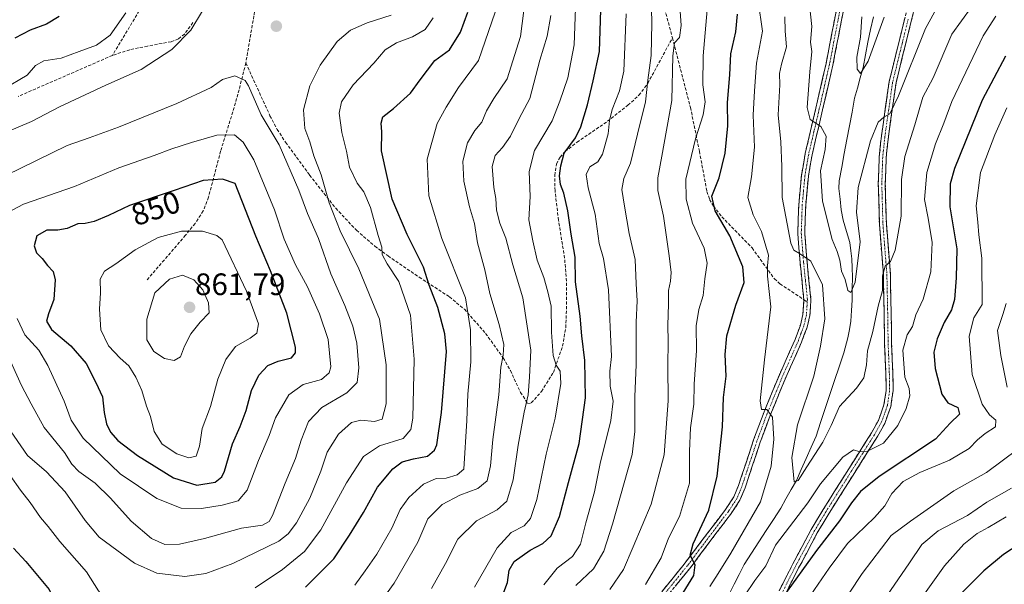
# Model space of a CAD drawing. Units: metres. Extents: x 655879 to 659358, y 4700126 to 4702489.
# Drawn here: x 657262 to 657580, y 4701538 to 4701720 of the extents above; entities that cross this region are included whole.
import ezdxf
from ezdxf.enums import TextEntityAlignment as Align

# ---------------------------------------------------------------- set-up
doc = ezdxf.new("R2010")
doc.units = ezdxf.units.M
doc.header["$MEASUREMENT"] = 0
doc.linetypes.add('TRAZO_Y_PUNTO', pattern=[1, 0.5, -0.25, 0, -0.25])
doc.linetypes.add('TRAZOSX2', pattern=[1.5, 1, -0.5])
for name, color, linetype, lineweight in [('Camino', 19, 'TRAZOSX2', 0), ('Camino Cxs', 19, 'Continuous', 0), ('Camino eje', 19, 'TRAZO_Y_PUNTO', 0), ('Carátula', 7, 'Continuous', 5), ('Corriente natural lineal', 142, 'Continuous', 13), ('Curva de nivel maestra', 36, 'Continuous', 30), ('Curva de nivel normal', 36, 'Continuous', 0), ('Punto de cota en terreno', 7, 'Continuous', 0), ('Rótulo de curva de nivel directora', 19, 'Continuous', 0), ('Rótulo de punto de cota en terreno', 19, 'Continuous', 0), ('Senda', 19, 'TRAZOSX2', 0)]:
    doc.layers.add(name, color=color, linetype=linetype, lineweight=lineweight)
doc.styles.add('Arial', font='txt', dxfattribs={"height": 0.2})

# ---------------------------------------------------------------- blocks, each defined once
blk = doc.blocks.new('*U163')
at = {"layer": 'Curva de nivel normal', "color": 36, "linetype": 'Continuous', "lineweight": 0}
blk.add_polyline3d([(657560.93, 4701728.84, 760), (657554.46, 4701716.97, 760), (657545.78, 4701695.29, 760), (657542.97, 4701689.42, 760), (657540.95, 4701688.4, 760), (657539.18, 4701686.73, 760), (657536.67, 4701680.72, 760), (657532.69, 4701665.68, 760), (657532.16, 4701657.73, 760), (657533.32, 4701648.11, 760), (657531.7, 4701635.17, 760), (657530.4, 4701631.81, 760), (657529.36, 4701632.48, 760), (657528.51, 4701635.98, 760), (657527.32, 4701638.69, 760), (657526.83, 4701642.24, 760), (657525.98, 4701644.99, 760), (657524.34, 4701648.94, 760), (657521.21, 4701661.3, 760), (657520.6, 4701671.07, 760), (657522.12, 4701677.95, 760), (657522.4, 4701682.31, 760), (657520.69, 4701685.38, 760), (657517.2, 4701687.6, 760), (657516.27, 4701691.49, 760), (657517.1, 4701702.99, 760), (657517.82, 4701709.59, 760), (657517.37, 4701712.59, 760), (657517.77, 4701717.62, 760), (657517.05, 4701724.64, 760)], dxfattribs=at)
blk = doc.blocks.new('*U182')
at = {"layer": 'Curva de nivel normal', "color": 36, "linetype": 'Continuous', "lineweight": 0}
blk.add_polyline3d([(657372.25, 4701523.09, 815), (657383.01, 4701537.96, 815), (657390.66, 4701551.24, 815), (657393.86, 4701558.7, 815), (657398.5, 4701563.37, 815), (657404.16, 4701566.35, 815), (657410.01, 4701568.49, 815), (657413.05, 4701571.04, 815), (657414.12, 4701575.84, 815), (657414.83, 4701584.32, 815), (657416.83, 4701598.81, 815), (657417.38, 4701607.66, 815), (657418.17, 4701611.53, 815), (657418.35, 4701614.99, 815), (657416.84, 4701621.48, 815), (657413.83, 4701631.47, 815), (657412.28, 4701639.14, 815), (657409.86, 4701647.8, 815), (657408.9, 4701654.09, 815), (657407.36, 4701659.46, 815), (657405.54, 4701667.74, 815), (657405.19, 4701674.19, 815), (657406.7, 4701680.07, 815), (657409.03, 4701684.14, 815), (657411.27, 4701686.8, 815), (657412.81, 4701690.47, 815), (657415.21, 4701694.47, 815), (657419.48, 4701700.8, 815), (657423.82, 4701714.47, 815), (657424.86, 4701722.8, 815)], dxfattribs=at)
blk = doc.blocks.new('*U194')
at = {"layer": 'Curva de nivel normal', "color": 36, "linetype": 'Continuous', "lineweight": 0}
for points in [[(657580.42, 4701559.33, 795), (657574.65, 4701555.95, 795), (657571.09, 4701554.02, 795), (657566.82, 4701550.5, 795), (657560.58, 4701543.57, 795), (657552.01, 4701531.48, 795)], [(657431.25, 4701537.37, 795), (657435.57, 4701542.84, 795), (657440.53, 4701546.52, 795), (657443.08, 4701550.56, 795), (657444.8, 4701557.42, 795), (657447.64, 4701567.48, 795), (657449.51, 4701576.57, 795), (657452.97, 4701590.5, 795), (657453.66, 4701596.76, 795), (657452.68, 4701601.59, 795), (657452.63, 4701606.37, 795), (657453.15, 4701611.17, 795), (657452.2, 4701632.64, 795), (657450.51, 4701642.73, 795), (657449.19, 4701647.64, 795), (657447.82, 4701657.1, 795), (657445.6, 4701665.56, 795), (657444.99, 4701669.83, 795), (657446.14, 4701672.34, 795), (657448.76, 4701674.02, 795), (657450.22, 4701676.4, 795), (657452.11, 4701683, 795), (657452.48, 4701687.36, 795), (657453.31, 4701690.86, 795), (657455.68, 4701696.88, 795), (657457.11, 4701703.26, 795), (657457.89, 4701721.77, 795)]]:
    blk.add_polyline3d(points, dxfattribs=at)
blk = doc.blocks.new('*U199')
at = {"layer": 'Curva de nivel normal', "color": 36, "linetype": 'Continuous', "lineweight": 0}
for points in [[(657580.72, 4701691.41, 780), (657576.83, 4701682.73, 780), (657572.19, 4701670.5, 780), (657570.78, 4701659.74, 780), (657571.37, 4701654.48, 780), (657571.61, 4701650.41, 780), (657572.64, 4701642.91, 780), (657572.71, 4701627.95, 780), (657570.04, 4701623.58, 780), (657568.53, 4701617.7, 780), (657569.5, 4701605.3, 780), (657572.72, 4701595.77, 780), (657575.08, 4701592.35, 780), (657577.09, 4701590.56, 780), (657577, 4701588.46, 780), (657573.66, 4701586.28, 780), (657571.19, 4701584.27, 780), (657568.56, 4701581.38, 780), (657562.24, 4701577.63, 780), (657552.58, 4701573.68, 780), (657547.25, 4701570.8, 780), (657543.59, 4701566.87, 780), (657541.33, 4701562.88, 780), (657537.95, 4701559.15, 780), (657529.3, 4701550.81, 780), (657523.34, 4701542.81, 780), (657517.4, 4701534.15, 780)], [(657464.13, 4701537.48, 780), (657469.2, 4701546.15, 780), (657471.5, 4701552.48, 780), (657475.06, 4701559.47, 780), (657478.3, 4701570.23, 780), (657478.3, 4701580.53, 780), (657478.64, 4701588.08, 780), (657479.66, 4701595.72, 780), (657479.79, 4701602.23, 780), (657480.51, 4701613.08, 780), (657480.5, 4701621.06, 780), (657481.36, 4701626.31, 780), (657482.76, 4701630.78, 780), (657483.26, 4701636.19, 780), (657484.01, 4701641.24, 780), (657483.08, 4701646.06, 780), (657479.32, 4701654.2, 780), (657477.23, 4701661.94, 780), (657477.15, 4701668.33, 780), (657480.21, 4701681.4, 780), (657482.74, 4701689.16, 780), (657483.38, 4701693.36, 780), (657482.65, 4701698.87, 780), (657482.69, 4701708.14, 780), (657484, 4701722.99, 780)]]:
    blk.add_polyline3d(points, dxfattribs=at)
blk = doc.blocks.new('*U203')
at = {"layer": 'Curva de nivel normal', "color": 36, "linetype": 'Continuous', "lineweight": 0}
blk.add_polyline3d([(657408.94, 4701536.7, 805), (657416.25, 4701549.35, 805), (657420.74, 4701554.36, 805), (657424.92, 4701556.48, 805), (657427.05, 4701558.81, 805), (657429.03, 4701564.94, 805), (657432.01, 4701579.65, 805), (657434.95, 4701591.19, 805), (657436.76, 4701602.46, 805), (657436.53, 4701606.45, 805), (657435.23, 4701608.35, 805), (657434.36, 4701611.5, 805), (657433.75, 4701619.01, 805), (657433.64, 4701627.41, 805), (657432.62, 4701632.01, 805), (657431.31, 4701636.64, 805), (657429.19, 4701642.25, 805), (657427.74, 4701648.52, 805), (657426.43, 4701655.21, 805), (657426.86, 4701662.76, 805), (657426.61, 4701670.87, 805), (657428.28, 4701677.65, 805), (657433.96, 4701687.21, 805), (657436.42, 4701693.58, 805), (657439.09, 4701701.06, 805), (657441.09, 4701711.75, 805), (657441.78, 4701729.76, 805)], dxfattribs=at)
blk = doc.blocks.new('*U207')
at = {"layer": 'Curva de nivel normal', "color": 36, "linetype": 'Continuous', "lineweight": 0}
blk.add_polyline3d([(657541.1, 4701720.66, 755), (657535.94, 4701706.46, 755), (657533.44, 4701702.45, 755), (657532.44, 4701703.89, 755), (657532.31, 4701707.76, 755), (657533.47, 4701714.25, 755), (657533.93, 4701720.8, 755)], dxfattribs=at)
blk = doc.blocks.new('*U215')
at = {"layer": 'Curva de nivel normal', "color": 36, "linetype": 'Continuous', "lineweight": 0}
for points in [[(657577.19, 4701721.03, 770), (657573, 4701714.63, 770), (657562.92, 4701693.47, 770), (657560.39, 4701686.47, 770), (657557.63, 4701679.8, 770), (657554.89, 4701670.56, 770), (657554.14, 4701661.81, 770), (657555.35, 4701655.83, 770), (657556.58, 4701647.89, 770), (657556.2, 4701638.47, 770), (657553.66, 4701629.69, 770), (657551.36, 4701624.53, 770), (657550.3, 4701620.81, 770), (657548.52, 4701618.15, 770), (657547.13, 4701613.2, 770), (657547.75, 4701604.41, 770), (657549.18, 4701600.75, 770), (657549.35, 4701598.39, 770), (657548.16, 4701594.3, 770), (657545.52, 4701588.89, 770), (657540.92, 4701583.14, 770), (657535.73, 4701580.58, 770), (657533.21, 4701580.37, 770), (657531.22, 4701580.96, 770), (657527.8, 4701578.66, 770), (657520.53, 4701570.01, 770), (657516.48, 4701563.92, 770), (657506.1, 4701550.28, 770), (657502.96, 4701543.52, 770), (657499.41, 4701538.78, 770), (657496.01, 4701533.87, 770)], [(657484.81, 4701536.88, 770), (657487.54, 4701541.03, 770), (657491.68, 4701547.63, 770), (657501.25, 4701564.26, 770), (657504.69, 4701575.68, 770), (657505.54, 4701584.47, 770), (657505.1, 4701591.56, 770), (657503.28, 4701593.99, 770), (657501.5, 4701594.06, 770), (657501.08, 4701596.86, 770), (657502.46, 4701610.1, 770), (657504.58, 4701627.14, 770), (657503.48, 4701637.02, 770), (657503.47, 4701640.44, 770), (657503.82, 4701643.81, 770), (657501.57, 4701651.48, 770), (657498.87, 4701656.81, 770), (657497.07, 4701662.48, 770), (657498.28, 4701669.14, 770), (657499.32, 4701678.68, 770), (657498.86, 4701688.99, 770), (657499.23, 4701696.94, 770), (657499.88, 4701705.78, 770), (657501.85, 4701716.13, 770), (657500.41, 4701725.84, 770)]]:
    blk.add_polyline3d(points, dxfattribs=at)
blk = doc.blocks.new('*U217')
at = {"layer": 'Curva de nivel normal', "color": 36, "linetype": 'Continuous', "lineweight": 0}
for points in [[(657465.69, 4701737.42, 790), (657466.15, 4701718.71, 790), (657465.9, 4701708.35, 790), (657464.84, 4701700.34, 790), (657464.15, 4701693.38, 790), (657461.52, 4701682.91, 790), (657459.26, 4701673.5, 790), (657457.14, 4701668.63, 790), (657456.44, 4701665.08, 790), (657457.32, 4701659.67, 790), (657458.79, 4701650.82, 790), (657460.76, 4701642.41, 790), (657461.06, 4701634.62, 790), (657461.43, 4701629.06, 790), (657461.05, 4701622.23, 790), (657461.06, 4701608.48, 790), (657460.69, 4701598.22, 790), (657460.68, 4701586.95, 790), (657459.83, 4701579.55, 790), (657453.42, 4701557.03, 790), (657450.61, 4701548.27, 790), (657447.3, 4701542.58, 790), (657441.61, 4701537.23, 790)], [(657540.74, 4701532.18, 790), (657549.25, 4701544.51, 790), (657553.24, 4701550.44, 790), (657558.57, 4701554.82, 790), (657568.04, 4701559.83, 790), (657574.24, 4701564.07, 790), (657582.21, 4701568.6, 790)]]:
    blk.add_polyline3d(points, dxfattribs=at)
blk = doc.blocks.new('*U219')
at = {"layer": 'Curva de nivel normal', "color": 36, "linetype": 'Continuous', "lineweight": 0}
blk.add_polyline3d([(657395.04, 4701536.27, 810), (657399.52, 4701544.34, 810), (657403.59, 4701552.16, 810), (657409.56, 4701558.1, 810), (657416.25, 4701561.66, 810), (657419.31, 4701564.42, 810), (657421.4, 4701571.32, 810), (657422.97, 4701582.48, 810), (657424.92, 4701593.15, 810), (657426.26, 4701598.81, 810), (657426.69, 4701604.48, 810), (657427.12, 4701613.15, 810), (657424.53, 4701630.12, 810), (657421.34, 4701640.68, 810), (657419.07, 4701649.3, 810), (657417.09, 4701654.22, 810), (657416.07, 4701658.42, 810), (657415.84, 4701662.15, 810), (657415.22, 4701665.66, 810), (657414.65, 4701672.47, 810), (657415.57, 4701676.01, 810), (657418, 4701678.6, 810), (657420.54, 4701682.3, 810), (657423.38, 4701688.01, 810), (657426.83, 4701694.47, 810), (657430.06, 4701706.8, 810), (657432.33, 4701714.54, 810), (657433.52, 4701721.2, 810)], dxfattribs=at)
blk = doc.blocks.new('*U220')
at = {"layer": 'Curva de nivel normal', "color": 36, "linetype": 'Continuous', "lineweight": 0}
blk.add_polyline3d([(657572.28, 4701728.21, 765), (657562.97, 4701715.18, 765), (657556.97, 4701701.08, 765), (657553.6, 4701694.8, 765), (657551.03, 4701685.94, 765), (657547.8, 4701675.69, 765), (657546.74, 4701668.3, 765), (657546.56, 4701656.46, 765), (657544.64, 4701645.41, 765), (657543.1, 4701641.85, 765), (657541.43, 4701640.3, 765), (657540.59, 4701637.18, 765), (657540.55, 4701632.47, 765), (657539.15, 4701627.43, 765), (657537.41, 4701619.17, 765), (657535.78, 4701612.92, 765), (657535.36, 4701608.39, 765), (657534.51, 4701604.22, 765), (657532.22, 4701600.93, 765), (657526.72, 4701595.03, 765), (657524, 4701588.9, 765), (657521.32, 4701583.48, 765), (657516.11, 4701575.48, 765), (657513.35, 4701571.09, 765), (657512.06, 4701570.7, 765), (657511.28, 4701578.57, 765), (657513.18, 4701589.11, 765), (657518.38, 4701604.76, 765), (657520.52, 4701614.51, 765), (657521.92, 4701623.25, 765), (657521.16, 4701634.29, 765), (657517.4, 4701641.94, 765), (657513.8, 4701644.41, 765), (657511.96, 4701645.48, 765), (657511, 4701647.76, 765), (657508.21, 4701662.45, 765), (657508.1, 4701672.48, 765), (657507.75, 4701680.47, 765), (657506.95, 4701689.14, 765), (657507.46, 4701698.8, 765), (657507.37, 4701702.52, 765), (657507.96, 4701705.52, 765), (657509.58, 4701711.13, 765), (657509.21, 4701716.1, 765), (657509.02, 4701720.75, 765)], dxfattribs=at)
blk = doc.blocks.new('*U234')
at = {"layer": 'Curva de nivel normal', "color": 36, "linetype": 'Continuous', "lineweight": 0}
for points in [[(657474.96, 4701727.36, 785), (657475.62, 4701718.01, 785), (657475.02, 4701714.1, 785), (657473.49, 4701712.44, 785), (657472.9, 4701708.16, 785), (657472.6, 4701693.8, 785), (657469.36, 4701675.81, 785), (657468.03, 4701668.85, 785), (657468.09, 4701664.75, 785), (657469.9, 4701656.48, 785), (657471.73, 4701643.65, 785), (657472.36, 4701638.25, 785), (657472.18, 4701635.42, 785), (657471.48, 4701632.41, 785), (657471.52, 4701628.1, 785), (657471.28, 4701621.17, 785), (657471.47, 4701616.04, 785), (657471.26, 4701608.07, 785), (657471.47, 4701596.78, 785), (657470.11, 4701579.34, 785), (657465.9, 4701563.49, 785), (657460.12, 4701549.67, 785), (657456.97, 4701542.35, 785), (657452.57, 4701535.95, 785)], [(657529.85, 4701534.68, 785), (657534.02, 4701541.03, 785), (657543.34, 4701553.37, 785), (657549.58, 4701557.96, 785), (657563.64, 4701567.72, 785), (657574.15, 4701573.64, 785), (657584.29, 4701581.19, 785)], [(657580.78, 4701601.23, 785), (657578.71, 4701611.42, 785), (657577.63, 4701619.54, 785), (657579.44, 4701624.68, 785), (657580.52, 4701628.25, 785)]]:
    blk.add_polyline3d(points, dxfattribs=at)
blk = doc.blocks.new('*U239')
at = {"layer": 'Curva de nivel maestra', "color": 36, "linetype": 'Continuous', "lineweight": 30}
for points in [[(657587.36, 4701552.3, 800), (657579.65, 4701547.18, 800), (657573.23, 4701541.92, 800), (657565.7, 4701534.36, 800)], [(657417.39, 4701532.48, 800), (657419.55, 4701538.15, 800), (657420.15, 4701542.15, 800), (657421.77, 4701544.92, 800), (657426.85, 4701548.64, 800), (657430.98, 4701550.76, 800), (657433.7, 4701553.19, 800), (657436.38, 4701559.48, 800), (657439.24, 4701570.45, 800), (657442.74, 4701583.02, 800), (657444.74, 4701597.78, 800), (657444.48, 4701609.81, 800), (657443.56, 4701617.81, 800), (657443.04, 4701624.15, 800), (657441.52, 4701635.26, 800), (657441.4, 4701643.25, 800), (657440.11, 4701650.59, 800), (657439.09, 4701658.15, 800), (657437.73, 4701663.81, 800), (657436.64, 4701666.63, 800), (657436.34, 4701669.41, 800), (657436.81, 4701672.63, 800), (657437.85, 4701676.81, 800), (657441.48, 4701681.76, 800), (657443.28, 4701685.29, 800), (657445.37, 4701692.42, 800), (657447.24, 4701700.14, 800), (657449.24, 4701709.64, 800), (657449.89, 4701729.81, 800)]]:
    blk.add_polyline3d(points, dxfattribs=at)
blk = doc.blocks.new('*U248')
at = {"layer": 'Curva de nivel maestra', "color": 36, "linetype": 'Continuous', "lineweight": 30}
for points in [[(657580.21, 4701708.1, 775), (657572.69, 4701693.89, 775), (657563.78, 4701671.86, 775), (657562.42, 4701666.9, 775), (657562.34, 4701659.43, 775), (657564.6, 4701645.88, 775), (657564.35, 4701636.48, 775), (657563.78, 4701629.48, 775), (657562.86, 4701626.15, 775), (657560.46, 4701622.15, 775), (657558.24, 4701616.81, 775), (657557.16, 4701612.48, 775), (657557.56, 4701607.29, 775), (657559.74, 4701599.01, 775), (657561.64, 4701596.21, 775), (657564.92, 4701594.68, 775), (657565.45, 4701592.54, 775), (657562.39, 4701589.65, 775), (657557.72, 4701584.49, 775), (657539.48, 4701572.43, 775), (657533.49, 4701567.56, 775), (657530.56, 4701563.94, 775), (657526.67, 4701558.03, 775), (657519.28, 4701548.52, 775), (657508.42, 4701533.42, 775)], [(657473.12, 4701529.75, 775), (657479.74, 4701540.4, 775), (657480.1, 4701543.85, 775), (657478.56, 4701546.95, 775), (657479.45, 4701550.62, 775), (657484.5, 4701561.48, 775), (657487.26, 4701572.48, 775), (657488.92, 4701588.42, 775), (657489.24, 4701597.9, 775), (657490.11, 4701604.75, 775), (657489.76, 4701611.81, 775), (657490.34, 4701617.82, 775), (657493.26, 4701627.73, 775), (657495.98, 4701635.06, 775), (657495.46, 4701640.08, 775), (657491.31, 4701650.06, 775), (657486.57, 4701658.2, 775), (657485.52, 4701662.9, 775), (657487.88, 4701668.81, 775), (657489.84, 4701676.77, 775), (657490.68, 4701685.63, 775), (657490.52, 4701693.17, 775), (657491.34, 4701702.1, 775), (657491.66, 4701708.88, 775), (657493.26, 4701715.96, 775), (657493.84, 4701721.67, 775)]]:
    blk.add_polyline3d(points, dxfattribs=at)
blk = doc.blocks.new('5PATER')
at = {"layer": 'Carátula', "linetype": 'Continuous', "lineweight": 5}
h = blk.add_hatch(color=250, dxfattribs=at)
edge = h.paths.add_edge_path()
edge.add_ellipse((0, 0.01), major_axis=(-1.33, -1.34), ratio=0.999422, start_angle=0, end_angle=360)

msp = doc.modelspace()

# ---------------------------------------------------------------- linework, layer by layer
at = {"layer": 'Camino', "color": 19, "linetype": 'TRAZOSX2', "lineweight": 0}
for points in [[(657515.22, 4701629.47), (657513.99, 4701641.43), (657513.23, 4701650.89), (657513.54, 4701660.11), (657514.42, 4701669.59), (657515.64, 4701676.67), (657519.06, 4701691.28), (657522.36, 4701705.69), (657527.76, 4701733.64), (657528.9, 4701738.04), (657535.25, 4701757.51), (657543.84, 4701777.15), (657546.83, 4701783.93), (657549.38, 4701790.06), (657554.67, 4701805), (657556.25, 4701809.67), (657558.1, 4701815.9)], [(657529.96, 4701733.13), (657524.56, 4701705.22), (657521.25, 4701690.77), (657517.85, 4701676.22), (657516.65, 4701669.3), (657515.79, 4701659.97), (657515.48, 4701650.94), (657516.23, 4701641.63), (657517.47, 4701629.51), (657517.14, 4701624.37), (657516.24, 4701620.58), (657514.46, 4701615.81), (657509.16, 4701603.84), (657504.43, 4701592.41), (657501.11, 4701583.44), (657496.21, 4701568.69), (657494.59, 4701564.73), (657491.77, 4701560.45), (657486.48, 4701553.54), (657479.11, 4701543.65), (657471.03, 4701533.66)], [(657507.25, 4701535.51), (657511.66, 4701544.25), (657517.57, 4701555.29), (657521.41, 4701561.7), (657529.71, 4701574.91), (657537, 4701586.44), (657539.26, 4701590.48), (657541.03, 4701595.51), (657541.75, 4701600.17), (657541.66, 4701605.44), (657541.27, 4701615.13), (657541.11, 4701625.16), (657540.86, 4701637.63), (657539.57, 4701653.9), (657539.22, 4701666.92), (657539.51, 4701675.47), (657540.23, 4701682.35), (657542.72, 4701699.88), (657545.81, 4701712.38), (657549.73, 4701728.28)], [(657551.89, 4701727.68), (657547.99, 4701711.84), (657544.93, 4701699.46), (657542.46, 4701682.08), (657541.76, 4701675.31), (657541.47, 4701666.92), (657541.82, 4701654.02), (657543.11, 4701637.74), (657543.36, 4701625.2), (657543.52, 4701615.21), (657543.91, 4701605.51), (657544, 4701600.02), (657543.22, 4701594.96), (657541.31, 4701589.55), (657538.93, 4701585.29), (657531.62, 4701573.71), (657523.32, 4701560.53), (657519.53, 4701554.16), (657514.3, 4701544.3), (657513.52, 4701542.96), (657509.28, 4701534.55)], [(657469.32, 4701535.13), (657476.17, 4701543.6), (657489.93, 4701561.75), (657492.59, 4701565.79), (657494.1, 4701569.47), (657498.99, 4701584.18), (657502.34, 4701593.23), (657507.09, 4701604.72), (657512.37, 4701616.66), (657514.07, 4701621.24), (657514.91, 4701624.71), (657515.22, 4701629.47)]]:
    msp.add_lwpolyline(points, dxfattribs=at)
at = {"layer": 'Camino Cxs', "color": 19, "linetype": 'Continuous', "lineweight": 0}
for points in [[(657469.32, 4701535.13, 776.79), (657471.6, 4701537.95, 776.29), (657473.89, 4701540.78, 775.88), (657476.17, 4701543.6, 775.49), (657478.92, 4701547.23, 774.94), (657481.67, 4701550.86, 774.49), (657484.43, 4701554.49, 774.1), (657487.18, 4701558.12, 773.16), (657489.93, 4701561.75, 773.06), (657492.59, 4701565.79, 772.53), (657494.1, 4701569.47, 772.38), (657495.32, 4701573.15, 772.13), (657496.55, 4701576.83, 771.63), (657497.77, 4701580.5, 771.35), (657498.99, 4701584.18, 771.17), (657500.67, 4701588.71, 770.74), (657502.34, 4701593.23, 769.99), (657503.92, 4701597.06, 769.55), (657505.51, 4701600.89, 769.16), (657507.09, 4701604.72, 768.58), (657508.85, 4701608.7, 768.16), (657510.61, 4701612.68, 767.81), (657512.37, 4701616.66, 767.27), (657514.07, 4701621.24, 766.86), (657514.91, 4701624.71, 766.61), (657515.22, 4701629.47, 766.3), (657514.81, 4701633.46, 766.13), (657514.4, 4701637.44, 765.69), (657513.99, 4701641.43, 765.19), (657513.61, 4701646.16, 764.52), (657513.23, 4701650.89, 763.93), (657513.39, 4701655.5, 763.45), (657513.54, 4701660.11, 762.94), (657513.98, 4701664.85, 762.29), (657514.42, 4701669.59, 761.84), (657515.03, 4701673.13, 761.57), (657515.64, 4701676.67, 761.25), (657516.5, 4701680.32, 760.62), (657517.35, 4701683.98, 760.18), (657518.21, 4701687.63, 759.83), (657519.06, 4701691.28, 759.59), (657520.16, 4701696.08, 759.23), (657521.26, 4701700.89, 758.73), (657522.36, 4701705.69, 758.25), (657523.26, 4701710.35, 757.93), (657524.16, 4701715.01, 757.75), (657525.06, 4701719.67, 757.49), (657525.96, 4701724.32, 757.07)], [(657528.16, 4701723.83, 756.87), (657527.26, 4701719.18, 757.16), (657526.36, 4701714.52, 757.66), (657525.46, 4701709.87, 757.77), (657524.56, 4701705.22, 758.12), (657523.46, 4701700.4, 758.53), (657522.35, 4701695.59, 758.9), (657521.25, 4701690.77, 759.49), (657520.12, 4701685.92, 759.93), (657518.98, 4701681.07, 760.37), (657517.85, 4701676.22, 760.65), (657517.25, 4701672.76, 760.96), (657516.65, 4701669.3, 761.55), (657516.22, 4701664.64, 762.14), (657515.79, 4701659.97, 762.84), (657515.64, 4701655.46, 763.34), (657515.48, 4701650.94, 763.77), (657515.86, 4701646.29, 764.39), (657516.23, 4701641.63, 765.13), (657516.64, 4701637.59, 765.53), (657517.06, 4701633.55, 765.79), (657517.47, 4701629.51, 765.96), (657517.31, 4701626.94, 766.23), (657517.14, 4701624.37, 766.51), (657516.24, 4701620.58, 766.84), (657515.35, 4701618.2, 767.03), (657514.46, 4701615.81, 767.27), (657512.69, 4701611.82, 767.7), (657510.93, 4701607.83, 768.12), (657509.16, 4701603.84, 768.5), (657507.58, 4701600.03, 768.92), (657506.01, 4701596.22, 769.48), (657504.43, 4701592.41, 769.81), (657502.77, 4701587.93, 770.34), (657501.11, 4701583.44, 771.15), (657499.89, 4701579.75, 771.37), (657498.66, 4701576.07, 771.53), (657497.44, 4701572.38, 771.85), (657496.21, 4701568.69, 772.23), (657494.59, 4701564.73, 772.35), (657493.18, 4701562.59, 772.41), (657491.77, 4701560.45, 772.62), (657489.13, 4701557, 772.88), (657486.48, 4701553.54, 773.57), (657484.02, 4701550.24, 773.93), (657481.57, 4701546.95, 774.52), (657479.11, 4701543.65, 775.03), (657476.42, 4701540.32, 775.29), (657473.72, 4701536.99, 775.74)], [(657550.92, 4701723.72, 756.62), (657549.94, 4701719.76, 757.14), (657548.97, 4701715.8, 757.69), (657547.99, 4701711.84, 758.12), (657546.97, 4701707.71, 758.43), (657545.95, 4701703.59, 758.71), (657544.93, 4701699.46, 759.39), (657544.31, 4701695.12, 759.95), (657543.7, 4701690.77, 760.33), (657543.08, 4701686.43, 760.68), (657542.46, 4701682.08, 760.98), (657542.11, 4701678.7, 761.24), (657541.76, 4701675.31, 761.45), (657541.62, 4701671.12, 761.82), (657541.47, 4701666.92, 762.14), (657541.59, 4701662.62, 762.53), (657541.7, 4701658.32, 762.98), (657541.82, 4701654.02, 763.57), (657542.14, 4701649.95, 764.09), (657542.47, 4701645.88, 764.55), (657542.79, 4701641.81, 764.99), (657543.11, 4701637.74, 765.39), (657543.19, 4701633.56, 765.54), (657543.28, 4701629.38, 766.02), (657543.36, 4701625.2, 766.4), (657543.44, 4701620.21, 766.86), (657543.52, 4701615.21, 767.87), (657543.72, 4701610.36, 768.4), (657543.91, 4701605.51, 768.54), (657543.96, 4701602.77, 768.59), (657544, 4701600.02, 768.59), (657543.61, 4701597.49, 768.63), (657543.22, 4701594.96, 768.82), (657542.27, 4701592.26, 768.99), (657541.31, 4701589.55, 769.14), (657538.93, 4701585.29, 769.48), (657536.49, 4701581.43, 769.85), (657534.06, 4701577.57, 770.65), (657531.62, 4701573.71, 770.93), (657529.55, 4701570.42, 771.92), (657527.47, 4701567.12, 772.12), (657525.4, 4701563.83, 772.1), (657523.32, 4701560.53, 772.73), (657521.43, 4701557.35, 772.78), (657519.53, 4701554.16, 773.24), (657517.79, 4701550.87, 773.94), (657516.04, 4701547.59, 774), (657514.3, 4701544.3, 774.73), (657513.52, 4701542.96, 774.78), (657511.4, 4701538.76, 774.4), (657509.28, 4701534.55, 775.11)], [(657507.25, 4701535.51, 774.39), (657509.46, 4701539.88, 773.78), (657511.66, 4701544.25, 773.95), (657513.63, 4701547.93, 773.66), (657515.6, 4701551.61, 773.14), (657517.57, 4701555.29, 772.73), (657519.49, 4701558.5, 772.19), (657521.41, 4701561.7, 772.13), (657523.49, 4701565, 771.78), (657525.56, 4701568.31, 771.43), (657527.64, 4701571.61, 771.36), (657529.71, 4701574.91, 770.69), (657532.14, 4701578.75, 770.17), (657534.57, 4701582.6, 769.65), (657537, 4701586.44, 769.32), (657539.26, 4701590.48, 769.02), (657540.15, 4701593, 768.8), (657541.03, 4701595.51, 768.51), (657541.75, 4701600.17, 768.13), (657541.71, 4701602.81, 767.9), (657541.66, 4701605.44, 767.69), (657541.47, 4701610.29, 767.31), (657541.27, 4701615.13, 766.87), (657541.22, 4701618.47, 766.41), (657541.16, 4701621.82, 766.2), (657541.11, 4701625.16, 765.95), (657541.03, 4701629.32, 765.52), (657540.94, 4701633.47, 764.89), (657540.86, 4701637.63, 764.83), (657540.54, 4701641.7, 764.34), (657540.22, 4701645.77, 763.87), (657539.89, 4701649.83, 763.52), (657539.57, 4701653.9, 763.28), (657539.45, 4701658.24, 762.89), (657539.34, 4701662.58, 762.44), (657539.22, 4701666.92, 761.83), (657539.37, 4701671.2, 761.34), (657539.51, 4701675.47, 760.87), (657539.87, 4701678.91, 760.49), (657540.23, 4701682.35, 760.08), (657540.85, 4701686.73, 759.8), (657541.48, 4701691.12, 759.62), (657542.1, 4701695.5, 759.37), (657542.72, 4701699.88, 758.98), (657543.75, 4701704.05, 758.42), (657544.78, 4701708.21, 757.84), (657545.81, 4701712.38, 757.55), (657546.79, 4701716.36, 757.39), (657547.77, 4701720.33, 756.92)]]:
    msp.add_polyline3d(points, dxfattribs=at)
at = {"layer": 'Camino eje', "color": 19, "linetype": 'TRAZO_Y_PUNTO', "lineweight": 0}
for points in [[(657528.86, 4701733.39), (657526.16, 4701719.41), (657523.46, 4701705.46), (657520.16, 4701691.03), (657518.46, 4701683.75), (657516.75, 4701676.45), (657516.15, 4701672.99), (657515.54, 4701669.45), (657515.1, 4701664.71), (657514.67, 4701660.04), (657514.51, 4701655.53), (657514.36, 4701650.92), (657515.11, 4701641.53), (657515.73, 4701635.55), (657516.35, 4701629.49), (657516.3, 4701628.76)], [(657548.85, 4701720.03), (657546.9, 4701712.11), (657543.83, 4701699.67), (657541.35, 4701682.22), (657541, 4701678.83), (657540.64, 4701675.39), (657540.49, 4701671.12), (657540.35, 4701666.92), (657540.7, 4701653.96), (657541.99, 4701637.69), (657542.24, 4701625.18), (657542.4, 4701615.17), (657542.79, 4701605.48), (657542.88, 4701600.1), (657542.13, 4701595.24), (657541.17, 4701592.53), (657540.29, 4701590.02), (657537.97, 4701585.87), (657534.31, 4701580.08), (657530.67, 4701574.31), (657526.52, 4701567.72), (657522.37, 4701561.12), (657520.47, 4701557.93), (657518.55, 4701554.73), (657515.94, 4701549.8), (657512.98, 4701544.28), (657512.59, 4701543.61), (657508.27, 4701535.03)], [(657516.3, 4701628.76), (657516.03, 4701624.54), (657515.58, 4701622.65), (657515.16, 4701620.91), (657514.27, 4701618.53), (657513.42, 4701616.24), (657510.77, 4701610.25), (657508.13, 4701604.28), (657505.76, 4701598.57), (657503.39, 4701592.82), (657500.05, 4701583.81), (657495.16, 4701569.08), (657494.4, 4701567.24), (657493.59, 4701565.26), (657490.85, 4701561.1), (657488.21, 4701557.65), (657481.33, 4701548.57), (657477.64, 4701543.63), (657470.18, 4701534.4)]]:
    msp.add_lwpolyline(points, dxfattribs=at)
at = {"layer": 'Corriente natural lineal', "color": 142, "linetype": 'Continuous', "lineweight": 13}
msp.add_polyline3d([(657537.65, 4701720.82, 754.06), (657536.68, 4701716.66, 754.1), (657535.89, 4701712.57, 754.45), (657535.09, 4701708.47, 754.62), (657534.3, 4701704.38, 755.24), (657533.39, 4701701.08, 755.58), (657532.48, 4701697.79, 755.76), (657531.57, 4701694.49, 755.58), (657530.74, 4701690.05, 755.94), (657529.91, 4701685.6, 756.31), (657529.08, 4701681.16, 756.72), (657528.25, 4701676.71, 757.29), (657527.42, 4701672.27, 757.4), (657526.59, 4701667.82, 757.92), (657526.49, 4701665.33, 757.91), (657526.87, 4701661.9, 758.14), (657527.24, 4701658.47, 758.48), (657527.89, 4701655.1, 758.66), (657528.97, 4701651.51, 758.77), (657530.04, 4701647.92, 758.88), (657530.35, 4701645.28, 759.28), (657530.65, 4701642.63, 759.59), (657530.76, 4701639.71, 759.83), (657530.87, 4701636.78, 760.07), (657530.83, 4701633.08, 760.37), (657530.78, 4701629.37, 760.51), (657530.55, 4701625.97, 760.7), (657530.32, 4701622.56, 760.88), (657529.88, 4701619.86, 761.04), (657529.43, 4701617.16, 761.3), (657528.1, 4701612.35, 761.69), (657526.6, 4701607.85, 761.77), (657525.11, 4701603.36, 762.31), (657523.61, 4701598.86, 763), (657522.11, 4701594.36, 763.06), (657520.62, 4701589.87, 763.14), (657519.12, 4701585.37, 763.67), (657517.53, 4701581.81, 764.08), (657515.95, 4701578.25, 764.34), (657514.36, 4701574.69, 765.07), (657512.77, 4701571.13, 765.31), (657511.09, 4701568.16, 765.33), (657509.4, 4701565.18, 766.3), (657507.72, 4701562.21, 766.4), (657505.37, 4701558.56, 766.56), (657503.02, 4701554.91, 766.84), (657500.67, 4701551.27, 767.23), (657498.32, 4701547.62, 767.85), (657495.97, 4701543.97, 768.14), (657494.33, 4701540.8, 768.31), (657492.69, 4701537.63, 768.35), (657491.05, 4701534.46, 768.4)], dxfattribs=at)
at = {"layer": 'Curva de nivel maestra', "color": 36, "linetype": 'Continuous', "lineweight": 30}
for points in [[(657274.92, 4701720.87, 825), (657270.84, 4701718.43, 825), (657265.59, 4701716.52, 825), (657260.61, 4701713.86, 825)], [(657354.4, 4701536.72, 825), (657363.57, 4701545.87, 825), (657368.55, 4701553.47, 825), (657373.16, 4701560.79, 825), (657377.6, 4701568.92, 825), (657382.58, 4701574.85, 825), (657385.56, 4701577.08, 825), (657389.27, 4701578.14, 825), (657393.75, 4701578.98, 825), (657396.04, 4701580.91, 825), (657396.8, 4701582.61, 825), (657398.25, 4701593.01, 825), (657399.85, 4701612.76, 825), (657399.34, 4701618.47, 825), (657397.1, 4701626.91, 825), (657394.34, 4701634.13, 825), (657392.49, 4701639.94, 825), (657387.25, 4701650.48, 825), (657382.39, 4701661.96, 825), (657378.92, 4701677.47, 825), (657379.01, 4701683.66, 825), (657378.78, 4701686.47, 825), (657379.38, 4701688.47, 825), (657382.77, 4701691.14, 825), (657388.31, 4701696.14, 825), (657391.42, 4701700.47, 825), (657396.15, 4701706.67, 825), (657400.82, 4701710.18, 825), (657404.46, 4701715.88, 825), (657406.74, 4701722.3, 825)], [(657319.39, 4701569.61, 850), (657325.25, 4701570.58, 850), (657327.42, 4701572.3, 850), (657328.23, 4701574.1, 850), (657330.9, 4701582.95, 850), (657333.36, 4701588.58, 850), (657335.22, 4701593.74, 850), (657336.95, 4701600.12, 850), (657339.36, 4701605.11, 850), (657342.29, 4701608.18, 850), (657345.63, 4701609.63, 850), (657349.84, 4701610.68, 850), (657351.21, 4701612.31, 850), (657351.21, 4701614.15, 850), (657348.38, 4701625.15, 850), (657343.14, 4701638.81, 850), (657338.38, 4701649.98, 850), (657331.71, 4701666.93, 850), (657327.67, 4701668.36, 850), (657321.42, 4701667.98, 850), (657311.99, 4701664.69, 850), (657297.65, 4701659.85, 850), (657290.82, 4701656.63, 850), (657286.24, 4701654.72, 850), (657283.35, 4701654.09, 850), (657280.93, 4701654.01, 850), (657277.48, 4701652.48, 850), (657274.44, 4701651.93, 850), (657270.99, 4701651.9, 850), (657267.7, 4701650.12, 850), (657266.9, 4701646.82, 850), (657267.61, 4701644.59, 850), (657269.49, 4701642.76, 850), (657271.13, 4701640.55, 850), (657272.99, 4701638.6, 850), (657273.68, 4701635.9, 850), (657273.23, 4701629.48, 850), (657271.45, 4701624.88, 850), (657270.87, 4701622.49, 850), (657272.5, 4701619.87, 850), (657278.7, 4701614.62, 850), (657283.63, 4701608.86, 850), (657286.8, 4701602.69, 850), (657288.89, 4701598.14, 850), (657289.49, 4701593.05, 850), (657290.2, 4701589.42, 850), (657291.46, 4701586.68, 850), (657293.82, 4701584.04, 850), (657300.19, 4701579.12, 850), (657311.83, 4701571.98, 850), (657319.39, 4701569.61, 850)], [(657260.24, 4701549.25, 825), (657264.17, 4701544.93, 825), (657271.65, 4701535.92, 825), (657274.36, 4701529.92, 825), (657277.06, 4701521.28, 825), (657278.15, 4701513.91, 825), (657277.27, 4701508.04, 825), (657272.91, 4701501.01, 825), (657267.1, 4701494.2, 825), (657262.21, 4701486.15, 825), (657253.91, 4701476.62, 825)]]:
    msp.add_polyline3d(points, dxfattribs=at)
at = {"layer": 'Curva de nivel normal', "color": 36, "linetype": 'Continuous', "lineweight": 0}
for points in [[(657296.44, 4701722.09, 830), (657291.39, 4701714.85, 830), (657286.93, 4701711.66, 830), (657281.34, 4701709.64, 830), (657275.59, 4701707.42, 830), (657270.01, 4701706.6, 830), (657267.26, 4701705.02, 830), (657264.59, 4701701.98, 830), (657256.93, 4701697.38, 830)], [(657321.16, 4701722.77, 835), (657317.37, 4701716.47, 835), (657311.24, 4701710.26, 835), (657301.4, 4701703.82, 835), (657289.93, 4701698.75, 835), (657275.04, 4701691.73, 835), (657266.05, 4701686.94, 835), (657257.37, 4701683.29, 835)], [(657315.48, 4701540.14, 835), (657322.23, 4701541.07, 835), (657330.95, 4701544.34, 835), (657345.79, 4701551.49, 835), (657348.79, 4701553.94, 835), (657351.49, 4701557.41, 835), (657355.79, 4701565.42, 835), (657359.34, 4701574.09, 835), (657361.38, 4701580.26, 835), (657365.05, 4701586.09, 835), (657369.22, 4701589.87, 835), (657372.23, 4701590.62, 835), (657376.64, 4701590.13, 835), (657379.17, 4701590.91, 835), (657380.48, 4701595.8, 835), (657380.43, 4701608.41, 835), (657378.23, 4701623.21, 835), (657371.63, 4701639.46, 835), (657365.56, 4701651.66, 835), (657362.03, 4701660.78, 835), (657359.41, 4701669.74, 835), (657357.1, 4701675.86, 835), (657355.75, 4701680.4, 835), (657354.23, 4701684.78, 835), (657353.72, 4701690.8, 835), (657355.8, 4701698.5, 835), (657359.1, 4701705.15, 835), (657364.66, 4701712.8, 835), (657368.88, 4701716.43, 835), (657374.34, 4701718.84, 835), (657382.01, 4701721.28, 835)], [(657338.12, 4701536.46, 830), (657346.97, 4701542.35, 830), (657354.06, 4701548.15, 830), (657359.34, 4701555.15, 830), (657367.68, 4701570.32, 830), (657373.15, 4701578.83, 830), (657378.24, 4701582.34, 830), (657385.88, 4701584.66, 830), (657388.44, 4701587.6, 830), (657388.98, 4701591.18, 830), (657389.49, 4701610.32, 830), (657388.23, 4701624.48, 830), (657384.47, 4701635.31, 830), (657380.72, 4701641.08, 830), (657379.19, 4701644.09, 830), (657379.03, 4701646.44, 830), (657377.87, 4701650.17, 830), (657375.4, 4701659.27, 830), (657373.25, 4701664.3, 830), (657371.07, 4701667.12, 830), (657368.64, 4701672.25, 830), (657367.66, 4701677.4, 830), (657366.16, 4701683.41, 830), (657365.28, 4701689.63, 830), (657365.99, 4701693.3, 830), (657369.75, 4701698.84, 830), (657376.4, 4701705.8, 830), (657380.16, 4701710.12, 830), (657383.72, 4701712.36, 830), (657388.92, 4701714.31, 830), (657393.02, 4701716.69, 830), (657395.62, 4701720.42, 830)], [(657370.32, 4701537.33, 820), (657373.64, 4701541.89, 820), (657377.43, 4701547.33, 820), (657382.21, 4701555.76, 820), (657384.98, 4701561.76, 820), (657387.78, 4701565.66, 820), (657392.48, 4701569.88, 820), (657396.53, 4701571.7, 820), (657399.84, 4701571.82, 820), (657403.36, 4701572.94, 820), (657405.54, 4701574.77, 820), (657406.45, 4701590.43, 820), (657406.82, 4701598.96, 820), (657407.75, 4701609.4, 820), (657407.64, 4701619.73, 820), (657406.03, 4701630.04, 820), (657398.44, 4701649.26, 820), (657394.2, 4701662.99, 820), (657393.71, 4701674.85, 820), (657396.9, 4701686.32, 820), (657399.81, 4701691.59, 820), (657403.82, 4701697.99, 820), (657410.18, 4701706.64, 820), (657415.56, 4701722.27, 820)], [(657309.03, 4701550.42, 840), (657313.77, 4701550.53, 840), (657321.86, 4701552.38, 840), (657333.79, 4701555.67, 840), (657340.58, 4701556.64, 840), (657342.71, 4701557.89, 840), (657343.74, 4701559.76, 840), (657347.89, 4701570.28, 840), (657351.15, 4701578.22, 840), (657352.98, 4701584.17, 840), (657355.36, 4701590.1, 840), (657359.66, 4701594.71, 840), (657367.79, 4701599.38, 840), (657371.08, 4701602.7, 840), (657371.59, 4701607.48, 840), (657370.96, 4701615.48, 840), (657369.7, 4701620.88, 840), (657367.14, 4701627.6, 840), (657362.59, 4701637.82, 840), (657358.62, 4701649.18, 840), (657355.02, 4701657.25, 840), (657352.3, 4701664.86, 840), (657345.86, 4701679.41, 840), (657340.15, 4701689.19, 840), (657335.98, 4701698.47, 840), (657334.89, 4701700.27, 840), (657331.59, 4701701.76, 840), (657327.59, 4701700.59, 840), (657323.93, 4701697.95, 840), (657312.93, 4701692.81, 840), (657294.09, 4701685.14, 840), (657284.57, 4701681.68, 840), (657277.53, 4701679.27, 840), (657257.7, 4701669.51, 840)], [(657320.81, 4701562.03, 845), (657327.54, 4701563.1, 845), (657332.69, 4701564.57, 845), (657335.59, 4701567.94, 845), (657339.26, 4701577.57, 845), (657342.72, 4701585.66, 845), (657344.76, 4701591.35, 845), (657349.02, 4701598.72, 845), (657353.65, 4701602.12, 845), (657359.52, 4701603.76, 845), (657362, 4701605.86, 845), (657362.54, 4701607.77, 845), (657361.71, 4701616.62, 845), (657358.95, 4701624.88, 845), (657355, 4701633.58, 845), (657351.14, 4701640.68, 845), (657347.49, 4701648.97, 845), (657344.39, 4701658.51, 845), (657337.75, 4701674.64, 845), (657334.32, 4701680.32, 845), (657331.51, 4701682.72, 845), (657325.83, 4701682.6, 845), (657317.66, 4701680.25, 845), (657311.3, 4701678.18, 845), (657305.58, 4701675.97, 845), (657294.2, 4701672.05, 845), (657279.9, 4701666.04, 845), (657263.41, 4701660.33, 845), (657258.33, 4701657.61, 845)], [(657316.78, 4701578.46, 855), (657319.1, 4701578.97, 855), (657320.25, 4701582.14, 855), (657321.07, 4701587.84, 855), (657323.74, 4701595.02, 855), (657326.15, 4701603.81, 855), (657328.69, 4701610.18, 855), (657331.83, 4701614.4, 855), (657336.52, 4701617.08, 855), (657338.7, 4701618.62, 855), (657339.21, 4701621.65, 855), (657335.38, 4701632.23, 855), (657327.52, 4701648.74, 855), (657325.81, 4701650.18, 855), (657321.15, 4701651.63, 855), (657314.42, 4701651.64, 855), (657306.83, 4701649.58, 855), (657299.42, 4701645.52, 855), (657293.24, 4701641.06, 855), (657289.59, 4701638.69, 855), (657288.15, 4701636.08, 855), (657288.26, 4701631.73, 855), (657287.91, 4701626.46, 855), (657288.35, 4701619.7, 855), (657290.81, 4701614.53, 855), (657294.59, 4701610.56, 855), (657297.45, 4701608.08, 855), (657299.7, 4701604.48, 855), (657301.57, 4701600.12, 855), (657303.11, 4701595.06, 855), (657304.42, 4701591.81, 855), (657305.58, 4701586.92, 855), (657308.14, 4701582.83, 855), (657312.94, 4701579.71, 855), (657316.78, 4701578.46, 855)], [(657312.06, 4701609.79, 860), (657314.07, 4701610.99, 860), (657315.4, 4701614.48, 860), (657317.38, 4701618.48, 860), (657320.39, 4701622.25, 860), (657323.32, 4701625.2, 860), (657323.13, 4701628.49, 860), (657321.26, 4701632.63, 860), (657318.38, 4701635.85, 860), (657314.76, 4701637.38, 860), (657310.57, 4701636.09, 860), (657305.8, 4701631.73, 860), (657303.24, 4701623.13, 860), (657303.2, 4701616.51, 860), (657305.46, 4701612.76, 860), (657308.88, 4701610.46, 860), (657312.06, 4701609.79, 860)], [(657261.34, 4701623.42, 845), (657263.88, 4701618.11, 845), (657268.35, 4701613.14, 845), (657271.31, 4701608.21, 845), (657276.55, 4701596.72, 845), (657278.76, 4701590.54, 845), (657282.72, 4701584.76, 845), (657294.64, 4701573.28, 845), (657306.4, 4701565.29, 845), (657314.3, 4701562.18, 845), (657320.81, 4701562.03, 845)], [(657258.22, 4701611.81, 840), (657262.72, 4701601.81, 840), (657265.84, 4701595.8, 840), (657270.05, 4701588.2, 840), (657276.62, 4701580.18, 840), (657279.05, 4701576.41, 840), (657281.27, 4701574.04, 840), (657286.51, 4701570.2, 840), (657291.52, 4701565.41, 840), (657298.18, 4701557.93, 840), (657304.7, 4701552.37, 840), (657309.03, 4701550.42, 840)], [(657258.2, 4701588.5, 835), (657264.69, 4701579.18, 835), (657270.87, 4701573.89, 835), (657276.9, 4701567.43, 835), (657283.32, 4701558.14, 835), (657287.81, 4701552.83, 835), (657299.26, 4701544.37, 835), (657306.48, 4701541.14, 835), (657315.48, 4701540.14, 835)], [(657259.12, 4701572.68, 830), (657262.5, 4701567.93, 830), (657265.58, 4701564.01, 830), (657268.89, 4701559.16, 830), (657271.35, 4701556.26, 830), (657275.15, 4701551.37, 830), (657283.72, 4701541.61, 830), (657287.58, 4701535.46, 830), (657289.64, 4701532.86, 830), (657291.15, 4701530.23, 830), (657292.38, 4701526.48, 830), (657294.42, 4701522.29, 830), (657295.72, 4701517.06, 830), (657295.38, 4701510.97, 830), (657294.31, 4701506.19, 830), (657289.9, 4701500.49, 830), (657286.6, 4701495.15, 830), (657283.01, 4701491.02, 830), (657275.48, 4701481.66, 830), (657268.26, 4701471.97, 830), (657263.38, 4701467.3, 830), (657260.21, 4701461.05, 830)]]:
    msp.add_polyline3d(points, dxfattribs=at)
at = {"layer": 'Senda', "color": 19, "linetype": 'TRAZOSX2', "lineweight": 0}
for points in [[(657310.17, 4701802.11), (657304.39, 4701797.34), (657301.06, 4701793.53), (657299.48, 4701791.33), (657298.35, 4701789.1), (657298.05, 4701786.58), (657298.27, 4701784.03), (657299.08, 4701781.45), (657304.45, 4701772.4), (657305.56, 4701769.93), (657307.17, 4701764.79), (657307.81, 4701762.4), (657308.51, 4701759.61), (657309.08, 4701754.63), (657308.98, 4701749.32), (657308.69, 4701745.84), (657307.45, 4701737.58), (657306.19, 4701732.74), (657303.81, 4701727.89), (657292.11, 4701708.33)], [(657343.31, 4701756.48), (657343.44, 4701755.31), (657340.81, 4701740.24), (657337.74, 4701721.05), (657335.15, 4701705.89)], [(657470.32, 4701723.28), (657472.8, 4701714)], [(657318.05, 4701718.93), (657315.39, 4701715.22), (657313.41, 4701713.65), (657311.06, 4701712.74), (657303.44, 4701711.33), (657297.69, 4701710.15), (657292.11, 4701708.33)], [(657335.15, 4701705.89), (657342.94, 4701688.85), (657345.27, 4701684.45), (657348, 4701680.28), (657355.74, 4701669.71), (657364.14, 4701658.98), (657370.87, 4701651.87), (657376.81, 4701646.75), (657381.03, 4701643.58), (657391.09, 4701636.74), (657400.84, 4701630.39), (657405.69, 4701626.38), (657412.51, 4701618.57), (657418.21, 4701610.67), (657420.5, 4701606.6), (657423.81, 4701599.56), (657426.01, 4701595.99), (657427.26, 4701596.15), (657430.56, 4701599.84), (657434.37, 4701606), (657437.36, 4701614.46), (657438.35, 4701620.42), (657438.66, 4701627.9), (657438.59, 4701635.41), (657438.01, 4701642.88), (657436.02, 4701655.16), (657434.91, 4701664.64), (657434.8, 4701669.61), (657435.43, 4701673.27), (657436.52, 4701675.52), (657438.16, 4701677.29), (657442.01, 4701680.29), (657451.86, 4701687.07), (657458.44, 4701692.25), (657462, 4701695.47), (657464.84, 4701699.31), (657472.8, 4701714)], [(657472.8, 4701714), (657474.67, 4701706.67), (657478.61, 4701691.53), (657481.49, 4701677.38), (657483.94, 4701664.37), (657484.78, 4701661.82), (657486.04, 4701659.64), (657488.76, 4701656.19), (657498.5, 4701646.18), (657505.69, 4701636.2), (657507.49, 4701634.6), (657515.22, 4701629.47)], [(657292.11, 4701708.33), (657261.72, 4701695.09)], [(657335.15, 4701705.89), (657332.62, 4701695.84), (657330.48, 4701688.65), (657327.03, 4701677.45), (657323.11, 4701662.58), (657321.39, 4701658.11), (657318.81, 4701654.1), (657315.7, 4701650.3), (657303.32, 4701635.89)], [(657515.22, 4701629.47), (657516.3, 4701628.76)]]:
    msp.add_lwpolyline(points, dxfattribs=at)

# ---------------------------------------------------------------- block references
at = {"layer": 'Curva de nivel maestra', "color": 36, "linetype": 'Continuous', "lineweight": 30}
for name in ['*U239', '*U248']:
    msp.add_blockref(name, (0, 0), dxfattribs=at)
at = {"layer": 'Curva de nivel normal', "color": 36, "linetype": 'Continuous', "lineweight": 0}
for name in ['*U217', '*U194', '*U203', '*U219', '*U182', '*U199', '*U215', '*U220', '*U163', '*U207', '*U234']:
    msp.add_blockref(name, (0, 0), dxfattribs=at)
at = {"layer": 'Punto de cota en terreno', "linetype": 'Continuous', "lineweight": 0}
for p in [(657345, 4701717.75, 839.17), (657317, 4701627, 861.79)]:
    msp.add_blockref('5PATER', p, dxfattribs=at)

# ---------------------------------------------------------------- texts
at = {"layer": 'Rótulo de curva de nivel directora', "color": 19, "linetype": 'Continuous', "lineweight": 0, "style": 'Arial'}
msp.add_text('850', height=7, rotation=18.6505, dxfattribs=at).set_placement((657306.07, 4701658.97), align=Align.MIDDLE_CENTER)
at = {"layer": 'Rótulo de punto de cota en terreno', "color": 19, "linetype": 'Continuous', "lineweight": 0, "style": 'Arial'}
msp.add_text('861,79', height=7, dxfattribs=at).set_placement((657318.76, 4701628.76), align=Align.BOTTOM_LEFT)

doc.saveas('drawing.dxf')
